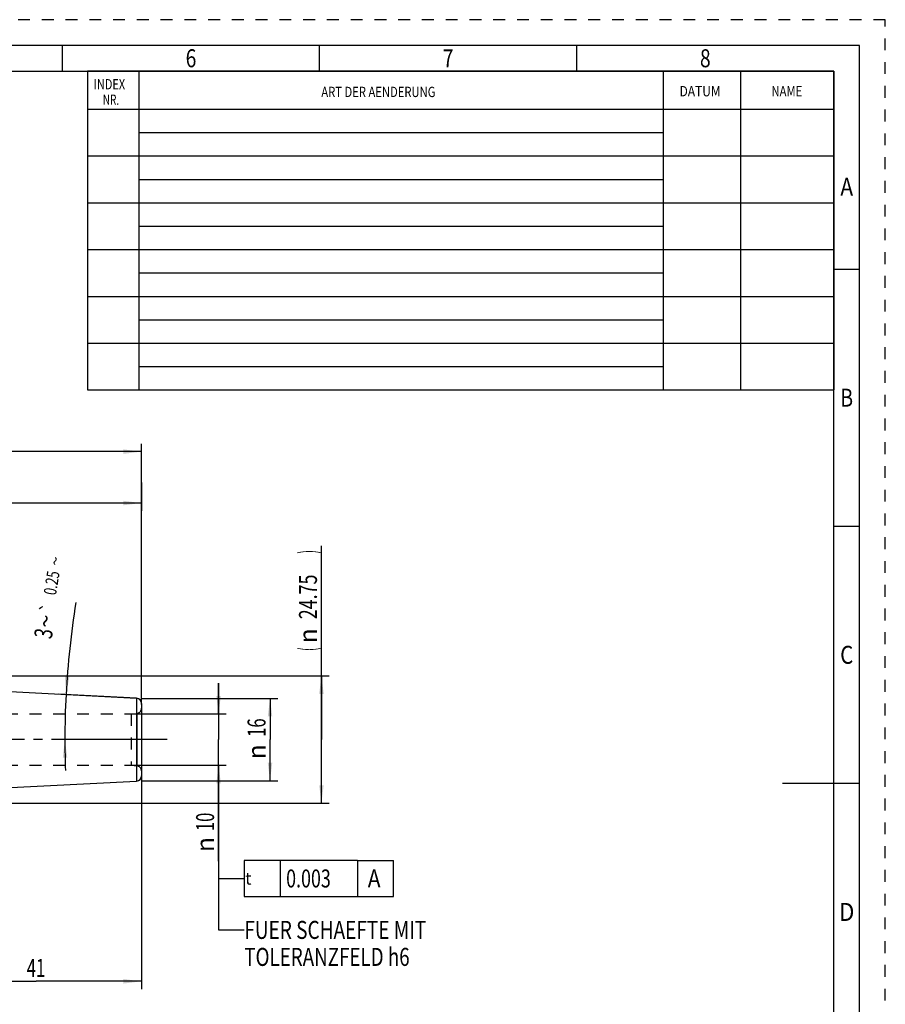
# Model space of a CAD drawing. Units: millimetres. Extents: x 0 to 420, y 0 to 297.
# Drawn here: x 252 to 420, y 106 to 297 of the extents above; entities that cross this region are included whole.
import ezdxf
from ezdxf.enums import TextEntityAlignment as Align

# ---------------------------------------------------------------- set-up
doc = ezdxf.new("R2010")
doc.units = ezdxf.units.MM
doc.header["$LTSCALE"] = 23.1
doc.linetypes.add('CENTER', pattern=[0.6, 0.375, -0.075, 0.075, -0.075])
doc.linetypes.add('HIDDEN', pattern=[0.2, 0.1, -0.1])
doc.layers.get('0').update_dxf_attribs({"linetype": 'CONTINUOUS'})
for name, color, linetype in [('30376888_AXIS', 7, 'CONTINUOUS'), ('30376888_CL', 7, 'CONTINUOUS'), ('30376888_DIM', 7, 'CONTINUOUS'), ('30376888_HL', 7, 'CONTINUOUS'), ('606465152-000-00-ED1_CL', 7, 'CONTINUOUS'), ('606465152-000-00-ED1_FORMAT', 7, 'CONTINUOUS')]:
    doc.layers.add(name, color=color, linetype=linetype)
doc.styles.get("Standard").update_dxf_attribs({"font": 'TXT.SHX', "width": 0.7})
doc.styles.add('TEXTSTYLE_2', font='TXT.SHX', dxfattribs={"width": 0.675})
doc.styles.add('TEXTSTYLE_3', font='gdt', dxfattribs={"width": 0.7})
doc.dimstyles.new('DIMSTYLE_1', dxfattribs={"dimtxt": 3.5, "dimasz": 3.5, "dimexe": 0.18, "dimexo": 0.0625, "dimgap": 0.09, "dimtad": 1, "dimdec": 3, "dimdsep": 46, "dimtxsty": 'STANDARD', "dimblk": '_FILLED', "dimblk1": '_FILLED', "dimblk2": '_FILLED', "dimcen": 0.09, "dimclrt": 2, "dimadec": 0, "dimazin": 0, "dimtp": 0.1, "dimtm": 0.1, "dimtfac": 1, "dimtdec": 3, "dimtofl": 0, "dimtmove": 0, "dimatfit": 3, "dimldrblk": '_FILLED', "dimfxl": 1, "dimtolj": 1, "dimarcsym": 0})
doc.dimstyles.new('DIMSTYLE_2', dxfattribs={"dimtxt": 3.5, "dimasz": 3.5, "dimexe": 0.18, "dimexo": 0.0625, "dimgap": 0.09, "dimtad": 1, "dimdec": 3, "dimdsep": 46, "dimtxsty": 'STANDARD', "dimblk": '_FILLED', "dimblk1": '_FILLED', "dimblk2": '_FILLED', "dimcen": 0.09, "dimclrt": 2, "dimadec": 0, "dimazin": 0, "dimtp": 0.15, "dimtm": 0.15, "dimtfac": 1, "dimtdec": 3, "dimtofl": 0, "dimtmove": 0, "dimatfit": 3, "dimldrblk": '_FILLED', "dimfxl": 1, "dimtolj": 1, "dimarcsym": 0})
doc.dimstyles.new('DIMSTYLE_3', dxfattribs={"dimtxt": 3.5, "dimasz": 3.5, "dimexe": 0.18, "dimexo": 0.0625, "dimgap": 0.09, "dimtad": 1, "dimdec": 3, "dimdsep": 46, "dimtxsty": 'STANDARD', "dimblk": '_FILLED', "dimblk1": '_FILLED', "dimblk2": '_FILLED', "dimcen": 0.09, "dimclrt": 2, "dimadec": 0, "dimazin": 0, "dimtol": 1, "dimtp": 0.25, "dimtm": 0.25, "dimtfac": 1, "dimtdec": 3, "dimtofl": 0, "dimtmove": 0, "dimatfit": 3, "dimldrblk": '_FILLED', "dimfxl": 1, "dimtolj": 1, "dimarcsym": 0})
doc.dimstyles.new('DIMSTYLE_5', dxfattribs={"dimtxt": 3.5, "dimasz": 3.5, "dimexe": 0.18, "dimexo": 0.0625, "dimgap": 0.09, "dimtad": 1, "dimdsep": 46, "dimtxsty": 'STANDARD', "dimblk": '_FILLED', "dimblk1": '_FILLED', "dimblk2": '_FILLED', "dimcen": 0.09, "dimclrt": 2, "dimadec": 0, "dimazin": 0, "dimtp": 0.1, "dimtm": 0.1, "dimtfac": 1, "dimtofl": 0, "dimtmove": 0, "dimatfit": 3, "dimldrblk": '_FILLED', "dimfxl": 1, "dimtolj": 1, "dimarcsym": 0})
doc.dimstyles.get("Standard").update_dxf_attribs({"dimtxt": 3.5, "dimasz": 3.5, "dimexe": 0.18, "dimexo": 0.0625, "dimgap": 0.09, "dimtad": 1, "dimdec": 3, "dimdsep": 46, "dimtxsty": 'STANDARD', "dimblk": '_FILLED', "dimblk1": '_FILLED', "dimblk2": '_FILLED', "dimcen": 0.09, "dimclrt": 2, "dimadec": 0, "dimazin": 0, "dimtol": 1, "dimtp": 0.005, "dimtm": 0.005, "dimtfac": 1, "dimtdec": 3, "dimtofl": 0, "dimtmove": 0, "dimatfit": 3, "dimldrblk": '_FILLED', "dimfxl": 1, "dimtolj": 1, "dimarcsym": 0})

# ---------------------------------------------------------------- blocks, each defined once
blk = doc.blocks.new('_FILLED')
at = {"color": 0, "linetype": 'BYBLOCK'}
blk.add_solid([(0, 0), (-1, 0.125), (-1, -0.125)], dxfattribs=at)
blk = doc.blocks.new('*D1')
at = {"layer": '30376888_DIM', "color": 3, "linetype": 'CONTINUOUS'}
for p, q in [((234.36, 154.97), (234.36, 108.51)), ((275.36, 150.06), (275.36, 108.51)), ((234.36, 110.01), (254.86, 110.01)), ((275.36, 110.01), (254.86, 110.01))]:
    blk.add_line(p, q, dxfattribs=at)
at = {"layer": '30376888_DIM', "color": 3, "linetype": 'CONTINUOUS', "xscale": 3.5, "yscale": 3.5, "zscale": 3.5, "rotation": 180}
blk.add_blockref('_FILLED', (234.36, 110.01), dxfattribs=at)
at = {"layer": '30376888_DIM', "color": 3, "linetype": 'CONTINUOUS', "xscale": 3.5, "yscale": 3.5, "zscale": 3.5}
blk.add_blockref('_FILLED', (275.36, 110.01), dxfattribs=at)
at = {"layer": '30376888_DIM', "color": 2, "linetype": 'CONTINUOUS', "width": 0.678571}
blk.add_text('41', height=3.5, dxfattribs=at).set_placement((254.86, 110.88), align=Align.CENTER)
blk = doc.blocks.new('*D2')
at = {"layer": '30376888_DIM', "color": 3, "linetype": 'CONTINUOUS'}
for p, q in [((155.36, 179.23), (155.36, 214.51)), ((275.36, 163.82), (275.36, 214.51)), ((155.36, 213.01), (215.36, 213.01)), ((275.36, 213.01), (215.36, 213.01))]:
    blk.add_line(p, q, dxfattribs=at)
at = {"layer": '30376888_DIM', "color": 3, "linetype": 'CONTINUOUS', "xscale": 3.5, "yscale": 3.5, "zscale": 3.5, "rotation": 180}
blk.add_blockref('_FILLED', (155.36, 213.01), dxfattribs=at)
at = {"layer": '30376888_DIM', "color": 3, "linetype": 'CONTINUOUS', "xscale": 3.5, "yscale": 3.5, "zscale": 3.5}
blk.add_blockref('_FILLED', (275.36, 213.01), dxfattribs=at)
at = {"layer": '30376888_DIM', "color": 2, "linetype": 'CONTINUOUS', "width": 0.714286}
blk.add_text('120', height=3.5, dxfattribs=at).set_placement((215.36, 213.88), align=Align.CENTER)
blk = doc.blocks.new('*D4')
at = {"layer": '30376888_DIM', "color": 3, "linetype": 'CONTINUOUS'}
for p, q in [((274.42, 165.06), (259.2, 165.86)), ((275.41, 157.01), (258.97, 157.01))]:
    blk.add_line(p, q, dxfattribs=at)
for start, end in [(170.8498, 177), (177, 180), (180, 182.0519)]:
    blk.add_arc((428.01, 157.01), 167.54, start, end, dxfattribs=at)
for points in [[(260.48, 169.3), (260.7, 165.78), (261.36, 169.24)], [(260.94, 153.51), (260.47, 157.01), (260.07, 153.5)]]:
    blk.add_solid(points, dxfattribs=at)
at = {"layer": '30376888_DIM', "color": 2, "linetype": 'CONTINUOUS', "style": 'TEXTSTYLE_3'}
for s, height, p in [('~', 2.45, (259.8, 191.54)), ('`', 2.45, (258.33, 182.42)), ('~', 3.5, (258.43, 179.77))]:
    blk.add_text(s, height=height, rotation=80.8498, dxfattribs=at).set_placement(p, align=Align.CENTER)
at = {"layer": '30376888_DIM', "color": 2, "linetype": 'CONTINUOUS', "width": 0.714286}
for s, height, p in [('0.25', 2.45, (259.11, 187.28)), ('3', 3.5, (258.05, 177.38))]:
    blk.add_text(s, height=height, rotation=80.8498, dxfattribs=at).set_placement(p, align=Align.CENTER)
blk = doc.blocks.new('*D6')
at = {"layer": '30376888_DIM', "color": 3, "linetype": 'CONTINUOUS'}
for p, q in [((290.36, 162.01), (290.36, 168.01)), ((290.36, 168.01), (290.36, 157.01)), ((273.36, 162.01), (291.86, 162.01)), ((290.36, 133.4), (290.36, 157.01)), ((273.36, 152.01), (291.86, 152.01)), ((290.36, 152.01), (290.36, 133.4))]:
    blk.add_line(p, q, dxfattribs=at)
at = {"layer": '30376888_DIM', "color": 3, "linetype": 'CONTINUOUS', "xscale": 3.5, "yscale": 3.5, "zscale": 3.5}
for p, rotation in [((290.36, 162.01), 270), ((290.36, 152.01), 90)]:
    blk.add_blockref('_FILLED', p, dxfattribs=dict(at, rotation=rotation))
at = {"layer": '30376888_DIM', "color": 2, "linetype": 'CONTINUOUS', "width": 0.678571}
blk.add_text('10', height=3.5, rotation=90, dxfattribs=at).set_placement((289.49, 142.81), align=Align.RIGHT)
at = {"layer": '30376888_DIM', "color": 2, "linetype": 'CONTINUOUS', "style": 'TEXTSTYLE_3'}
blk.add_text('n', height=3.5, rotation=90, dxfattribs=at).set_placement((289.49, 138.06), align=Align.RIGHT)
blk = doc.blocks.new('GEOM_TOLERANCE_SYMBOLS_BL1', base_point=(307.36, 130.01))
at = {"layer": '606465152-000-00-ED1_CL', "color": 3, "linetype": 'CONTINUOUS'}
for p, q in [((295.36, 133.51), (295.36, 126.51)), ((317.36, 133.51), (295.36, 133.51)), ((302.36, 133.51), (302.36, 126.51)), ((317.36, 133.51), (317.36, 126.51)), ((317.36, 133.51), (324.36, 133.51)), ((324.36, 126.51), (324.36, 133.51)), ((290.36, 130.01), (295.36, 130.01)), ((295.36, 126.51), (317.36, 126.51)), ((317.36, 126.51), (324.36, 126.51))]:
    blk.add_line(p, q, dxfattribs=at)
at = {"layer": '606465152-000-00-ED1_CL', "color": 2, "linetype": 'CONTINUOUS', "style": 'TEXTSTYLE_3'}
blk.add_text('t', height=2.4, dxfattribs=at).set_placement((295.51, 128.81))
at = {"layer": '606465152-000-00-ED1_CL', "color": 2, "linetype": 'CONTINUOUS'}
for s, width, p in [('0.003', 0.728571, (303.49, 128.26)), ('A', 0.857143, (319.36, 128.26))]:
    blk.add_text(s, height=3.5, dxfattribs=dict(at, width=width)).set_placement(p)
blk = doc.blocks.new('*D7')
at = {"layer": '30376888_DIM', "color": 3, "linetype": 'CONTINUOUS'}
for p, q in [((310.36, 157.01), (310.36, 194.67)), ((191.84, 169.39), (311.86, 169.39)), ((310.36, 169.39), (310.36, 157.01)), ((310.36, 144.63), (310.36, 157.01)), ((191.84, 144.63), (311.86, 144.63))]:
    blk.add_line(p, q, dxfattribs=at)
at = {"layer": '30376888_DIM', "color": 3, "linetype": 'CONTINUOUS', "xscale": 3.5, "yscale": 3.5, "zscale": 3.5}
for p, rotation in [((310.36, 169.39), 90), ((310.36, 144.63), 270)]:
    blk.add_blockref('_FILLED', p, dxfattribs=dict(at, rotation=rotation))
at = {"layer": '30376888_DIM', "color": 2, "linetype": 'CONTINUOUS'}
for s, width, p in [(')', 0.428571, (309.49, 193.17)), ('24.75', 0.728571, (309.49, 180.42)), ('(', 0.428571, (309.49, 174.25))]:
    blk.add_text(s, height=3.5, rotation=90, dxfattribs=dict(at, width=width)).set_placement(p)
at = {"layer": '30376888_DIM', "color": 2, "linetype": 'CONTINUOUS', "style": 'TEXTSTYLE_3'}
blk.add_text('n', height=3.5, rotation=90, dxfattribs=at).set_placement((309.49, 175.75))
blk = doc.blocks.new('*D8')
at = {"layer": '30376888_DIM', "color": 3, "linetype": 'CONTINUOUS'}
for p, q in [((275.36, 207.01), (275.36, 201.51)), ((191.84, 169.39), (191.84, 204.51)), ((191.84, 203.01), (233.6, 203.01)), ((275.36, 203.01), (233.6, 203.01))]:
    blk.add_line(p, q, dxfattribs=at)
at = {"layer": '30376888_DIM', "color": 3, "linetype": 'CONTINUOUS', "xscale": 3.5, "yscale": 3.5, "zscale": 3.5, "rotation": 180}
blk.add_blockref('_FILLED', (191.84, 203.01), dxfattribs=at)
at = {"layer": '30376888_DIM', "color": 3, "linetype": 'CONTINUOUS', "xscale": 3.5, "yscale": 3.5, "zscale": 3.5}
blk.add_blockref('_FILLED', (275.36, 203.01), dxfattribs=at)
at = {"layer": '30376888_DIM', "color": 2, "linetype": 'CONTINUOUS'}
for s, width, p in [('(', 0.428571, (229.36, 203.88)), ('83.523', 0.714286, (237.61, 203.88)), (')', 0.428571, (245.86, 203.88))]:
    blk.add_text(s, height=3.5, dxfattribs=dict(at, width=width)).set_placement(p, align=Align.CENTER)
blk = doc.blocks.new('*D9')
at = {"layer": '30376888_DIM', "color": 3, "linetype": 'CONTINUOUS'}
for p, q in [((275.36, 165.01), (301.86, 165.01)), ((300.36, 165.01), (300.36, 157.01)), ((300.36, 149.01), (300.36, 157.01)), ((275.36, 149.01), (301.86, 149.01))]:
    blk.add_line(p, q, dxfattribs=at)
at = {"layer": '30376888_DIM', "color": 3, "linetype": 'CONTINUOUS', "xscale": 3.5, "yscale": 3.5, "zscale": 3.5}
for p, rotation in [((300.36, 165.01), 90), ((300.36, 149.01), 270)]:
    blk.add_blockref('_FILLED', p, dxfattribs=dict(at, rotation=rotation))
at = {"layer": '30376888_DIM', "color": 2, "linetype": 'CONTINUOUS', "width": 0.678571}
blk.add_text('16', height=3.5, rotation=90, dxfattribs=at).set_placement((299.49, 159.34), align=Align.CENTER)
at = {"layer": '30376888_DIM', "color": 2, "linetype": 'CONTINUOUS', "style": 'TEXTSTYLE_3'}
blk.add_text('n', height=3.5, rotation=90, dxfattribs=at).set_placement((299.49, 154.63), align=Align.CENTER)

msp = doc.modelspace()

# ---------------------------------------------------------------- linework, layer by layer
at = {"layer": '30376888_AXIS', "color": 3, "linetype": 'CENTER'}
msp.add_line((280.3639, 157.0084), (84.9639, 157.0084), dxfattribs=at)
at = {"layer": '30376888_CL', "color": 7, "linetype": 'CONTINUOUS'}
for p, q in [((191.8405, 169.3856), (274.4162, 165.058)), ((275.3639, 164.0594), (275.3639, 149.9573)), ((191.8405, 144.6311), (274.4162, 148.9587))]:
    msp.add_line(p, q, dxfattribs=at)
at = {"layer": '30376888_CL', "color": 9, "linetype": 'CONTINUOUS'}
for p, q in [((274.4162, 165.058), (274.4162, 148.9587)), ((274.451, 162.1035), (274.451, 151.9132))]:
    msp.add_line(p, q, dxfattribs=at)
at = {"layer": '30376888_CL', "color": 7, "linetype": 'CONTINUOUS'}
for centre, start, end in [((274.3639, 164.0594), 0, 87), ((274.3639, 149.9573), 273, 360)]:
    msp.add_arc(centre, 1, start, end, dxfattribs=at)
at = {"layer": '30376888_HL', "color": 6, "linetype": 'HIDDEN'}
for p, q in [((244.3639, 162.0084), (273.3639, 162.0084)), ((273.3639, 162.0084), (274.451, 162.1035)), ((273.3639, 162.0084), (273.3639, 152.0084)), ((244.3639, 152.0084), (273.3639, 152.0084)), ((273.3639, 152.0084), (274.451, 151.9132))]:
    msp.add_line(p, q, dxfattribs=at)
for centre, start, end in [((274.3639, 163.0997), 275, 360), ((274.3639, 150.9171), 0, 85)]:
    msp.add_arc(centre, 1, start, end, dxfattribs=at)
at = {"layer": '606465152-000-00-ED1_FORMAT', "color": 6, "linetype": 'HIDDEN'}
for p, q in [((420, 297), (0, 297)), ((420, 0), (420, 297))]:
    msp.add_line(p, q, dxfattribs=at)
at = {"layer": '606465152-000-00-ED1_FORMAT', "color": 7, "linetype": 'CONTINUOUS'}
for p, q in [((415, 292), (18, 292)), ((415, 5), (415, 292)), ((264.9014, 287), (264.9014, 225)), ((410, 287), (264.9014, 287)), ((274.9014, 225), (274.9014, 287)), ((376.9, 225), (376.9, 287)), ((391.9, 225), (391.9, 287)), ((410, 225), (410, 287)), ((264.9014, 279.5999), (410, 279.5999)), ((274.9014, 275.0499), (376.9, 275.0499)), ((264.9014, 270.5), (410, 270.5)), ((274.9014, 265.95), (376.9, 265.95)), ((264.9014, 261.4), (410, 261.4)), ((274.9014, 256.85), (376.9, 256.85)), ((264.9014, 252.3), (410, 252.3)), ((274.9014, 247.75), (376.9, 247.75)), ((264.9014, 243.2), (410, 243.2)), ((274.9014, 238.65), (376.9, 238.65)), ((264.9014, 234.1), (410, 234.1)), ((274.9014, 229.55), (376.9, 229.55)), ((264.9014, 225), (410, 225)), ((415, 148.5), (400, 148.5))]:
    msp.add_line(p, q, dxfattribs=at)
at = {"layer": '606465152-000-00-ED1_FORMAT', "color": 3, "linetype": 'CONTINUOUS'}
for p, q in [((260, 287), (260, 292)), ((310, 287), (310, 292)), ((360, 287), (360, 292)), ((135.0001, 287), (264.9014, 287)), ((264.9, 287), (410, 287)), ((264.9, 287), (264.9, 225)), ((410, 287), (410, 225)), ((410, 248.5), (415, 248.5)), ((264.9, 225), (410, 225)), ((410, 78.5), (410, 225)), ((410, 198.5), (415, 198.5))]:
    msp.add_line(p, q, dxfattribs=at)

# ---------------------------------------------------------------- block references
at = {"layer": '606465152-000-00-ED1_CL', "color": 3, "linetype": 'CONTINUOUS'}
msp.add_blockref('GEOM_TOLERANCE_SYMBOLS_BL1', (307.3639, 130.0084), dxfattribs=at)

# ---------------------------------------------------------------- texts
at = {"color": 2, "linetype": 'CONTINUOUS'}
for s, width, p in [('FUER SCHAEFTE MIT', 0.77591, (295.3639, 118.2584)), ('TOLERANZFELD h6', 0.765079, (295.3639, 113.0084))]:
    msp.add_text(s, height=3.5, dxfattribs=dict(at, width=width)).set_placement(p)
at = {"layer": '606465152-000-00-ED1_FORMAT', "color": 90, "linetype": 'CONTINUOUS', "style": 'TEXTSTYLE_2'}
for s, width, p in [('6', 0.785714, (285, 287.75)), ('7', 0.785714, (335, 287.75)), ('8', 0.785714, (385, 287.75)), ('A', 0.857143, (412.5, 262.75)), ('B', 0.785714, (412.5, 221.75)), ('C', 0.833333, (412.5, 171.75)), ('D', 0.904762, (412.5, 121.75))]:
    msp.add_text(s, height=3.5, dxfattribs=dict(at, width=width)).set_placement(p, align=Align.CENTER)
at = {"layer": '606465152-000-00-ED1_FORMAT', "color": 2, "linetype": 'CONTINUOUS'}
for s, width, p in [('INDEX', 0.780952, (266.0792, 283.4479)), ('ART DER AENDERUNG', 0.79972, (310.339, 281.9588)), ('DATUM', 0.852381, (379.9981, 282.0962)), ('NAME', 0.803571, (397.8616, 282.0962)), ('NR.', 0.714286, (267.8411, 280.4479))]:
    msp.add_text(s, height=2, dxfattribs=dict(at, width=width)).set_placement(p)

# ---------------------------------------------------------------- dimensions: what is measured, and where the dimension line sits
at = {"layer": '30376888_DIM', "color": 3, "linetype": 'CONTINUOUS'}
dim = msp.add_linear_dim(base=(155.3639, 213.0084), p1=(275.3639, 163.815), p2=(155.3639, 179.2326), angle=180, dimstyle='DIMSTYLE_2', dxfattribs=at)
dim.commit()
dim.dimension.update_dxf_attribs({"geometry": '*D2', "text_midpoint": (211.6139, 215.6334), "dimtype": 160})
for base, p1, p2, angle, text, dimstyle, picture, middle in [((191.8405, 203.0084), (275.3639, 207.0084), (191.8405, 169.3856), 180, '(<>)', 'DIMSTYLE_2', '*D8', (234.2331, 205.6334)), ((310.3639, 169.3856), (191.8405, 144.6311), (191.8405, 169.3856), 90, '(%%c<>)', 'DIMSTYLE_5', '*D7', (307.7389, 184.4574)), ((290.3639, 162.0084), (273.3639, 152.0084), (273.3639, 162.0084), 90, '%%c<>', 'DIMSTYLE_1', '*D6', (289.8486, 133.896)), ((300.3639, 165.0084), (275.3639, 149.0084), (275.3639, 165.0084), 90, '%%c<>', 'DIMSTYLE_1', '*D9', (298.7937, 154.9037))]:
    dim = msp.add_linear_dim(base=base, p1=p1, p2=p2, angle=angle, text=text, dimstyle=dimstyle, dxfattribs=at)
    dim.commit()
    dim.dimension.update_dxf_attribs({"geometry": picture, "text_midpoint": middle, "dimtype": 160})
dim = msp.add_angular_dim_2l(base=(260.5283, 161.3941), line1=((258.9709, 157.0084), (275.4053, 157.0084)), line2=((274.4162, 165.058), (259.2026, 165.8553)), dimstyle='DIMSTYLE_3', dxfattribs=at)
dim.commit()
dim.dimension.update_dxf_attribs({"geometry": '*D4', "text_midpoint": (256.4645, 185.3936), "dimtype": 162})
dim = msp.add_linear_dim(base=(275.3639, 110.0084), p1=(234.3639, 154.9722), p2=(275.3639, 150.062), dimstyle='DIMSTYLE_2', dxfattribs=at)
dim.commit()
dim.dimension.update_dxf_attribs({"geometry": '*D1', "text_midpoint": (252.4889, 112.6334), "dimtype": 160})

# ---------------------------------------------------------------- leaders
at = {"color": 3, "linetype": 'CONTINUOUS'}
msp.add_leader([(290.3639, 152.0084), (290.3639, 120.0084), (295.3639, 120.0084)], dimstyle='STANDARD', override={"dimtad": 0}, dxfattribs=at)
at = {"layer": '606465152-000-00-ED1_CL', "color": 3, "linetype": 'CONTINUOUS'}
msp.add_leader([(290.3639, 152.0084), (290.3639, 130.0084), (290.3639, 130.0084)], dimstyle='STANDARD', override={"dimtad": 0}, dxfattribs=at)

doc.saveas('drawing.dxf')
